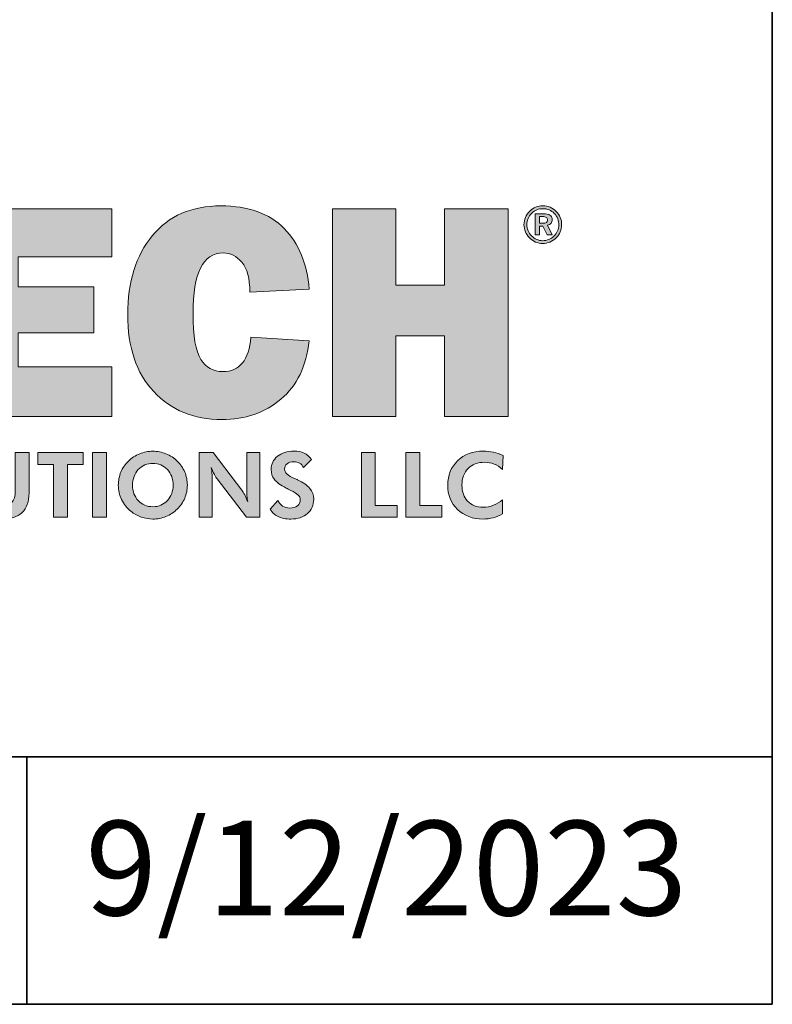
# Model space of a CAD drawing. Units: metres. Extents: x 0.5 to 19.1, y 0.3 to 12.3.
# Drawn here: x 17.7 to 18.7, y 0.4 to 1.8 of the extents above; entities that cross this region are included whole.
import ezdxf

# ---------------------------------------------------------------- set-up
doc = ezdxf.new("R2010")
doc.units = ezdxf.units.M
doc.header["$LTSCALE"] = 45
doc.layers.add('CES-Border', color=154, linetype='Continuous', lineweight=40)
doc.styles.add('SLDTEXTSTYLE0', font='TXT', dxfattribs={"width": 0.7})

# ---------------------------------------------------------------- blocks, each defined once
blk = doc.blocks.new('Logo_Contech')
at = {"layer": 'CES-Border'}
h = blk.add_hatch(color=256, dxfattribs=at)
h.dxf.hatch_style = 2
h.paths.add_polyline_path([(14.049, 0.8388), (14.049, 0.7769), (13.8541, 0.7769), (13.8541, 1.0361), (14.049, 1.0361), (14.049, 0.9762), (13.9321, 0.9762), (13.9321, 0.9387), (14.0266, 0.9387), (14.0266, 0.8811), (13.9321, 0.8811), (13.9321, 0.8388)])
h = blk.add_hatch(color=256, dxfattribs=at)
edge = h.paths.add_edge_path()
edge.add_spline(control_points=[(14.1882, 0.9812), (14.1972, 0.9812), (14.205, 0.9773), (14.2116, 0.9696)], knot_values=[11, 11, 11, 11, 12, 12, 12, 12], degree=3, periodic=0)
edge.add_spline(control_points=[(14.2116, 0.9696), (14.2183, 0.9619), (14.2216, 0.9493), (14.2216, 0.932)], knot_values=[10, 10, 10, 10, 11, 11, 11, 11], degree=3, periodic=0)
edge.add_spline(control_points=[(14.2216, 0.932), (14.2216, 0.932), (14.2959, 0.936), (14.2959, 0.936)], knot_values=[9.00001, 9.00001, 9.00001, 9.00001, 10, 10, 10, 10], degree=3, periodic=0)
edge.add_spline(control_points=[(14.2959, 0.936), (14.2934, 0.9674), (14.283, 0.9926), (14.2646, 1.0116)], knot_values=[8, 8, 8, 8, 9, 9, 9, 9], degree=3, periodic=0)
edge.add_spline(control_points=[(14.2646, 1.0116), (14.2462, 1.0305), (14.2198, 1.04), (14.1855, 1.04)], knot_values=[7, 7, 7, 7, 8, 8, 8, 8], degree=3, periodic=0)
edge.add_spline(control_points=[(14.1855, 1.04), (14.1489, 1.04), (14.1202, 1.0276), (14.0997, 1.0026)], knot_values=[6, 6, 6, 6, 7, 7, 7, 7], degree=3, periodic=0)
edge.add_spline(control_points=[(14.0997, 1.0026), (14.0792, 0.9777), (14.0689, 0.9449), (14.0689, 0.9043)], knot_values=[5, 5, 5, 5, 6, 6, 6, 6], degree=3, periodic=0)
edge.add_spline(control_points=[(14.0689, 0.9043), (14.0689, 0.8633), (14.0798, 0.8311), (14.1014, 0.8079)], knot_values=[4, 4, 4, 4, 5, 5, 5, 5], degree=3, periodic=0)
edge.add_spline(control_points=[(14.1014, 0.8079), (14.1231, 0.7846), (14.1515, 0.7729), (14.1867, 0.7729)], knot_values=[3, 3, 3, 3, 4, 4, 4, 4], degree=3, periodic=0)
edge.add_spline(control_points=[(14.1867, 0.7729), (14.2159, 0.7729), (14.2406, 0.7814), (14.2606, 0.7984)], knot_values=[2, 2, 2, 2, 3, 3, 3, 3], degree=3, periodic=0)
edge.add_spline(control_points=[(14.2606, 0.7984), (14.2807, 0.8153), (14.2924, 0.8397), (14.2959, 0.8715)], knot_values=[1, 1, 1, 1, 2, 2, 2, 2], degree=3, periodic=0)
edge.add_spline(control_points=[(14.2959, 0.8715), (14.2959, 0.8715), (14.2231, 0.8758), (14.2231, 0.8758)], knot_values=[0.00001, 0.00001, 0.00001, 0.00001, 1, 1, 1, 1], degree=3, periodic=0)
edge.add_spline(control_points=[(14.2231, 0.8758), (14.2206, 0.8472), (14.2088, 0.8329), (14.1878, 0.8329)], knot_values=[15, 15, 15, 15, 16, 16, 16, 16], degree=3, periodic=0)
edge.add_spline(control_points=[(14.1878, 0.8329), (14.176, 0.8329), (14.1669, 0.838), (14.1604, 0.8481)], knot_values=[14, 14, 14, 14, 15, 15, 15, 15], degree=3, periodic=0)
edge.add_spline(control_points=[(14.1604, 0.8481), (14.1538, 0.8582), (14.1506, 0.8774), (14.1506, 0.9056)], knot_values=[13, 13, 13, 13, 14, 14, 14, 14], degree=3, periodic=0)
edge.add_spline(control_points=[(14.1506, 0.9056), (14.1506, 0.956), (14.1631, 0.9812), (14.1882, 0.9812)], knot_values=[12, 12, 12, 12, 13, 13, 13, 13], degree=3, periodic=0)
h = blk.add_hatch(color=256, dxfattribs=at)
h.dxf.hatch_style = 2
h.paths.add_polyline_path([(14.5448, 1.0361), (14.5448, 0.7769), (14.4652, 0.7769), (14.4652, 0.8777), (14.4044, 0.8777), (14.4044, 0.7769), (14.3249, 0.7769), (14.3249, 1.0361), (14.4044, 1.0361), (14.4044, 0.9407), (14.4652, 0.9407), (14.4652, 1.0361)])
h = blk.add_hatch(color=256, dxfattribs=at)
edge = h.paths.add_edge_path()
edge.add_spline(control_points=[(14.588, 1.04), (14.5913, 1.04), (14.5944, 1.0394), (14.5972, 1.0383), (14.6001, 1.0371), (14.6026, 1.0353), (14.6049, 1.033), (14.6071, 1.0308), (14.6087, 1.0283), (14.6099, 1.0255), (14.6111, 1.0227), (14.6116, 1.0197), (14.6116, 1.0165), (14.6116, 1.0133), (14.611, 1.0103), (14.6099, 1.0074), (14.6087, 1.0046), (14.607, 1.0021), (14.6047, 0.9999), (14.6024, 0.9977), (14.5999, 0.996), (14.597, 0.9948), (14.5941, 0.9936), (14.5911, 0.993), (14.588, 0.993), (14.5849, 0.993), (14.582, 0.9936), (14.579, 0.9948), (14.5762, 0.996), (14.5736, 0.9978), (14.5714, 1.0001), (14.5691, 1.0023), (14.5675, 1.0049), (14.5663, 1.0077), (14.5651, 1.0105), (14.5645, 1.0134), (14.5645, 1.0165), (14.5645, 1.0197), (14.5652, 1.0227), (14.5664, 1.0256), (14.5676, 1.0285), (14.5693, 1.0311), (14.5717, 1.0334), (14.5739, 1.0356), (14.5763, 1.0372), (14.5791, 1.0384), (14.5818, 1.0395), (14.5849, 1.04), (14.588, 1.04)], knot_values=[0, 0, 0, 0, 1, 1, 1, 2, 2, 2, 3, 3, 3, 4, 4, 4, 5, 5, 5, 6, 6, 6, 7, 7, 7, 8, 8, 8, 9, 9, 9, 10, 10, 10, 11, 11, 11, 12, 12, 12, 13, 13, 13, 14, 14, 14, 15, 15, 15, 16, 16, 16, 16], degree=3, periodic=0)
edge = h.paths.add_edge_path(flags=16)
edge.add_spline(control_points=[(14.5881, 1.0365), (14.5854, 1.0365), (14.5828, 1.036), (14.5805, 1.0351), (14.5781, 1.0341), (14.576, 1.0327), (14.5741, 1.0308), (14.5722, 1.0288), (14.5707, 1.0266), (14.5696, 1.0242), (14.5686, 1.0217), (14.5681, 1.0191), (14.5681, 1.0165), (14.5681, 1.0139), (14.5686, 1.0114), (14.5696, 1.0089), (14.5706, 1.0066), (14.572, 1.0044), (14.5739, 1.0025), (14.5758, 1.0006), (14.5779, 0.9991), (14.5804, 0.9981), (14.5828, 0.997), (14.5852, 0.9965), (14.5878, 0.9965), (14.5905, 0.9965), (14.5931, 0.997), (14.5956, 0.998), (14.598, 0.999), (14.6002, 1.0004), (14.6022, 1.0024), (14.6041, 1.0042), (14.6056, 1.0063), (14.6066, 1.0087), (14.6076, 1.011), (14.6081, 1.0136), (14.6081, 1.0162), (14.6081, 1.019), (14.6076, 1.0216), (14.6067, 1.024), (14.6057, 1.0265), (14.6043, 1.0286), (14.6024, 1.0306), (14.6004, 1.0325), (14.5982, 1.034), (14.5958, 1.035), (14.5934, 1.036), (14.5908, 1.0365), (14.5881, 1.0365)], knot_values=[0, 0, 0, 0, 1, 1, 1, 2, 2, 2, 3, 3, 3, 4, 4, 4, 5, 5, 5, 6, 6, 6, 7, 7, 7, 8, 8, 8, 9, 9, 9, 10, 10, 10, 11, 11, 11, 12, 12, 12, 13, 13, 13, 14, 14, 14, 15, 15, 15, 16, 16, 16, 16], degree=3, periodic=0)
h = blk.add_hatch(color=256, dxfattribs=at)
edge = h.paths.add_edge_path()
edge.add_spline(control_points=[(14.5785, 1.0302), (14.5785, 1.0302), (14.5886, 1.0302), (14.5886, 1.0302), (14.5923, 1.0302), (14.5951, 1.0295), (14.5969, 1.0284), (14.5988, 1.0271), (14.5998, 1.0254), (14.5998, 1.023), (14.5998, 1.0211), (14.5993, 1.0195), (14.5983, 1.0182), (14.5973, 1.017), (14.5958, 1.0161), (14.5939, 1.0157), (14.5939, 1.0157), (14.5998, 1.0038), (14.5998, 1.0038), (14.5998, 1.0038), (14.5935, 1.0038), (14.5935, 1.0038), (14.5935, 1.0038), (14.5882, 1.0148), (14.5882, 1.0148), (14.5882, 1.0148), (14.5841, 1.0148), (14.5841, 1.0148), (14.5841, 1.0148), (14.5841, 1.0038), (14.5841, 1.0038), (14.5841, 1.0038), (14.5785, 1.0038), (14.5785, 1.0038), (14.5785, 1.0038), (14.5785, 1.0302), (14.5785, 1.0302)], knot_values=[0, 0, 0, 0, 1, 1, 1, 2, 2, 2, 3, 3, 3, 4, 4, 4, 5, 5, 5, 6, 6, 6, 7, 7, 7, 8, 8, 8, 9, 9, 9, 10, 10, 10, 11, 11, 11, 12, 12, 12, 12], degree=3, periodic=0)
edge = h.paths.add_edge_path(flags=16)
edge.add_spline(control_points=[(14.5841, 1.0266), (14.5841, 1.0266), (14.5841, 1.0183), (14.5841, 1.0183), (14.5841, 1.0183), (14.5879, 1.0183), (14.5879, 1.0183), (14.59, 1.0183), (14.5916, 1.0186), (14.5925, 1.0193), (14.5935, 1.0199), (14.594, 1.0209), (14.594, 1.0223), (14.594, 1.0238), (14.5935, 1.0249), (14.5924, 1.0256), (14.5914, 1.0263), (14.5898, 1.0266), (14.5876, 1.0266), (14.5876, 1.0266), (14.5841, 1.0266), (14.5841, 1.0266)], knot_values=[0, 0, 0, 0, 1, 1, 1, 2, 2, 2, 3, 3, 3, 4, 4, 4, 5, 5, 5, 6, 6, 6, 7, 7, 7, 7], degree=3, periodic=0)
h = blk.add_hatch(color=256, dxfattribs=at)
edge = h.paths.add_edge_path()
edge.add_spline(control_points=[(13.9455, 0.7315), (13.9455, 0.7315), (13.9455, 0.6812), (13.9455, 0.6812), (13.9455, 0.6703), (13.9426, 0.6621), (13.9368, 0.6567), (13.9311, 0.6512), (13.9224, 0.6485), (13.9107, 0.6485), (13.8989, 0.6485), (13.8901, 0.6512), (13.8843, 0.6567), (13.8786, 0.6621), (13.8757, 0.6703), (13.8757, 0.6812), (13.8757, 0.6812), (13.8757, 0.7315), (13.8757, 0.7315), (13.8757, 0.7315), (13.8928, 0.7315), (13.8928, 0.7315), (13.8928, 0.7315), (13.8928, 0.6839), (13.8928, 0.6839), (13.8928, 0.6773), (13.8943, 0.6722), (13.8973, 0.6689), (13.9002, 0.6655), (13.9046, 0.6638), (13.9105, 0.6638), (13.9163, 0.6638), (13.9208, 0.6655), (13.9238, 0.6689), (13.9268, 0.6723), (13.9283, 0.6773), (13.9283, 0.6839), (13.9283, 0.6839), (13.9283, 0.7315), (13.9283, 0.7315), (13.9283, 0.7315), (13.9455, 0.7315), (13.9455, 0.7315)], knot_values=[0, 0, 0, 0, 1, 1, 1, 2, 2, 2, 3, 3, 3, 4, 4, 4, 5, 5, 5, 6, 6, 6, 7, 7, 7, 8, 8, 8, 9, 9, 9, 10, 10, 10, 11, 11, 11, 12, 12, 12, 13, 13, 13, 14, 14, 14, 14], degree=3, periodic=0)
h = blk.add_hatch(color=256, dxfattribs=at)
h.dxf.hatch_style = 2
h.paths.add_polyline_path([(13.9936, 0.7168), (13.9936, 0.6507), (13.9763, 0.6507), (13.9763, 0.7168), (13.9565, 0.7168), (13.9565, 0.7315), (14.0134, 0.7315), (14.0134, 0.7168)])
h = blk.add_hatch(color=256, dxfattribs=at)
h.dxf.hatch_style = 2
h.paths.add_polyline_path([(14.025, 0.6507), (14.025, 0.7315), (14.0423, 0.7315), (14.0423, 0.6507)])
h = blk.add_hatch(color=256, dxfattribs=at)
edge = h.paths.add_edge_path(flags=16)
edge.add_spline(control_points=[(14.1004, 0.6639), (14.1077, 0.6639), (14.1138, 0.6665), (14.1185, 0.6716), (14.1233, 0.6768), (14.1257, 0.6832), (14.1257, 0.6909), (14.1257, 0.6986), (14.1233, 0.705), (14.1185, 0.7103), (14.1136, 0.7155), (14.1076, 0.7181), (14.1004, 0.7181), (14.0931, 0.7181), (14.087, 0.7155), (14.0822, 0.7103), (14.0774, 0.7051), (14.075, 0.6986), (14.075, 0.6909), (14.075, 0.6831), (14.0773, 0.6767), (14.0821, 0.6716), (14.0868, 0.6665), (14.0929, 0.6639), (14.1004, 0.6639)], knot_values=[0, 0, 0, 0, 1, 1, 1, 2, 2, 2, 3, 3, 3, 4, 4, 4, 5, 5, 5, 6, 6, 6, 7, 7, 7, 8, 8, 8, 8], degree=3, periodic=0)
edge = h.paths.add_edge_path()
edge.add_spline(control_points=[(14.1435, 0.6909), (14.1435, 0.6852), (14.1424, 0.6797), (14.1402, 0.6745), (14.1381, 0.6694), (14.135, 0.6649), (14.1309, 0.661), (14.1267, 0.6569), (14.122, 0.6539), (14.1168, 0.6517), (14.1115, 0.6496), (14.1061, 0.6485), (14.1004, 0.6485), (14.0955, 0.6485), (14.0907, 0.6494), (14.0859, 0.651), (14.0812, 0.6527), (14.0769, 0.6551), (14.0729, 0.6582), (14.0678, 0.6623), (14.064, 0.6671), (14.0612, 0.6728), (14.0585, 0.6784), (14.0572, 0.6845), (14.0572, 0.6909), (14.0572, 0.6967), (14.0583, 0.7022), (14.0604, 0.7073), (14.0625, 0.7124), (14.0657, 0.7169), (14.0698, 0.7209), (14.0738, 0.7248), (14.0785, 0.7279), (14.0839, 0.7301), (14.0892, 0.7322), (14.0947, 0.7333), (14.1004, 0.7333), (14.1061, 0.7333), (14.1115, 0.7322), (14.1168, 0.7301), (14.1222, 0.7279), (14.1269, 0.7248), (14.1309, 0.7209), (14.135, 0.7169), (14.1381, 0.7124), (14.1403, 0.7073), (14.1424, 0.7022), (14.1435, 0.6967), (14.1435, 0.6909)], knot_values=[0, 0, 0, 0, 1, 1, 1, 2, 2, 2, 3, 3, 3, 4, 4, 4, 5, 5, 5, 6, 6, 6, 7, 7, 7, 8, 8, 8, 9, 9, 9, 10, 10, 10, 11, 11, 11, 12, 12, 12, 13, 13, 13, 14, 14, 14, 15, 15, 15, 16, 16, 16, 16], degree=3, periodic=0)
h = blk.add_hatch(color=256, dxfattribs=at)
h.dxf.hatch_style = 2
edge = h.paths.add_edge_path()
edge.add_spline(control_points=[(14.2178, 0.7315), (14.2178, 0.7315), (14.2178, 0.7315), (14.2178, 0.7315), (14.2343, 0.7315), (14.2343, 0.7315), (14.2343, 0.7315), (14.2343, 0.6507), (14.2343, 0.6507), (14.2343, 0.6507), (14.2174, 0.6507), (14.2174, 0.6507), (14.2174, 0.6507), (14.1806, 0.6986), (14.1806, 0.6986), (14.1796, 0.6999), (14.1785, 0.7018), (14.1773, 0.7042), (14.176, 0.7066), (14.1748, 0.7095), (14.1734, 0.7128), (14.1738, 0.7105), (14.1741, 0.7082), (14.1743, 0.7058), (14.1745, 0.7034), (14.1746, 0.7004), (14.1746, 0.6968), (14.1746, 0.6968), (14.1746, 0.6507), (14.1746, 0.6507), (14.1746, 0.6507), (14.1581, 0.6507), (14.1581, 0.6507), (14.1581, 0.6507), (14.1581, 0.7315), (14.1581, 0.7315), (14.1581, 0.7315), (14.176, 0.7315), (14.176, 0.7315), (14.176, 0.7315), (14.2118, 0.6845), (14.2118, 0.6845), (14.2128, 0.6831), (14.2139, 0.6813), (14.2152, 0.6789), (14.2164, 0.6765), (14.2177, 0.6736), (14.219, 0.6703), (14.2186, 0.6727), (14.2183, 0.6751), (14.2181, 0.6775), (14.2179, 0.6798), (14.2178, 0.6828), (14.2178, 0.6863), (14.2178, 0.6863), (14.2178, 0.7315), (14.2178, 0.7315)], knot_values=[0, 0, 0, 0, 0.5, 0.5, 1, 1, 1, 2, 2, 2, 3, 3, 3, 4, 4, 4, 5, 5, 5, 6, 6, 6, 7, 7, 7, 8, 8, 8, 9, 9, 9, 10, 10, 10, 11, 11, 11, 12, 12, 12, 13, 13, 13, 14, 14, 14, 15, 15, 15, 16, 16, 16, 17, 17, 17, 18, 18, 18, 18], degree=3, periodic=0)
h = blk.add_hatch(color=256, dxfattribs=at)
edge = h.paths.add_edge_path()
edge.add_spline(control_points=[(14.2472, 0.661), (14.2472, 0.661), (14.2568, 0.6718), (14.2568, 0.6718), (14.258, 0.6688), (14.2599, 0.6665), (14.2626, 0.6648), (14.2653, 0.6631), (14.2683, 0.6622), (14.2717, 0.6622), (14.2757, 0.6622), (14.2789, 0.6632), (14.2813, 0.6651), (14.2836, 0.667), (14.2848, 0.6696), (14.2848, 0.6728), (14.2848, 0.6767), (14.2809, 0.6805), (14.273, 0.6843), (14.2705, 0.6855), (14.2685, 0.6865), (14.267, 0.6872), (14.26, 0.6909), (14.2551, 0.6945), (14.2523, 0.698), (14.2496, 0.7015), (14.2483, 0.7057), (14.2483, 0.7106), (14.2483, 0.7172), (14.2509, 0.7227), (14.2562, 0.727), (14.2615, 0.7313), (14.2683, 0.7334), (14.2767, 0.7334), (14.2816, 0.7334), (14.2859, 0.7326), (14.2894, 0.7309), (14.293, 0.7292), (14.2961, 0.7265), (14.2988, 0.7228), (14.2988, 0.7228), (14.2886, 0.7131), (14.2886, 0.7131), (14.2874, 0.7154), (14.2858, 0.7172), (14.2838, 0.7183), (14.2818, 0.7195), (14.2794, 0.7201), (14.2765, 0.7201), (14.2731, 0.7201), (14.2703, 0.7192), (14.2682, 0.7175), (14.2661, 0.7158), (14.2651, 0.7136), (14.2651, 0.7109), (14.2651, 0.7066), (14.2692, 0.7027), (14.2776, 0.6992), (14.2792, 0.6985), (14.2805, 0.6979), (14.2814, 0.6975), (14.2882, 0.6944), (14.2933, 0.6908), (14.2966, 0.6869), (14.2999, 0.683), (14.3015, 0.6785), (14.3015, 0.6734), (14.3015, 0.6659), (14.2989, 0.6598), (14.2938, 0.6553), (14.2886, 0.6508), (14.2816, 0.6485), (14.2729, 0.6485), (14.2668, 0.6485), (14.2615, 0.6496), (14.257, 0.6517), (14.2526, 0.6539), (14.2493, 0.6569), (14.2472, 0.661)], knot_values=[0, 0, 0, 0, 1, 1, 1, 2, 2, 2, 3, 3, 3, 4, 4, 4, 5, 5, 5, 6, 6, 6, 7, 7, 7, 8, 8, 8, 9, 9, 9, 10, 10, 10, 11, 11, 11, 12, 12, 12, 13, 13, 13, 14, 14, 14, 15, 15, 15, 16, 16, 16, 17, 17, 17, 18, 18, 18, 19, 19, 19, 20, 20, 20, 21, 21, 21, 22, 22, 22, 23, 23, 23, 24, 24, 24, 25, 25, 25, 26, 26, 26, 26], degree=3, periodic=0)
h = blk.add_hatch(color=256, dxfattribs=at)
h.dxf.hatch_style = 2
h.paths.add_polyline_path([(14.3612, 0.6507), (14.3612, 0.7315), (14.3784, 0.7315), (14.3784, 0.6654), (14.4061, 0.6654), (14.4061, 0.6507)])
h = blk.add_hatch(color=256, dxfattribs=at)
h.dxf.hatch_style = 2
h.paths.add_polyline_path([(14.4169, 0.6507), (14.4169, 0.7315), (14.4342, 0.7315), (14.4342, 0.6654), (14.4618, 0.6654), (14.4618, 0.6507)])
h = blk.add_hatch(color=256, dxfattribs=at)
edge = h.paths.add_edge_path()
edge.add_spline(control_points=[(14.5378, 0.7105), (14.5343, 0.7136), (14.5307, 0.7159), (14.527, 0.7173), (14.5233, 0.7188), (14.5194, 0.7195), (14.5152, 0.7195), (14.5066, 0.7195), (14.4997, 0.7169), (14.4946, 0.7118), (14.4895, 0.7066), (14.4869, 0.6997), (14.4869, 0.691), (14.4869, 0.6825), (14.4893, 0.6758), (14.494, 0.6708), (14.4988, 0.6658), (14.5053, 0.6633), (14.5135, 0.6633), (14.5181, 0.6633), (14.5225, 0.6641), (14.5265, 0.6657), (14.5305, 0.6672), (14.5342, 0.6696), (14.5376, 0.6727), (14.5376, 0.6727), (14.5375, 0.655), (14.5375, 0.655), (14.5339, 0.6528), (14.53, 0.6512), (14.526, 0.6501), (14.5219, 0.6491), (14.5177, 0.6485), (14.5133, 0.6485), (14.5004, 0.6485), (14.4898, 0.6525), (14.4815, 0.6605), (14.4733, 0.6685), (14.4691, 0.6787), (14.4691, 0.691), (14.4691, 0.7033), (14.4733, 0.7135), (14.4816, 0.7215), (14.4898, 0.7294), (14.5005, 0.7334), (14.5136, 0.7334), (14.518, 0.7334), (14.5222, 0.733), (14.5263, 0.7321), (14.5304, 0.7311), (14.5344, 0.7297), (14.5384, 0.7278), (14.5384, 0.7278), (14.5378, 0.7105), (14.5378, 0.7105)], knot_values=[0, 0, 0, 0, 1, 1, 1, 2, 2, 2, 3, 3, 3, 4, 4, 4, 5, 5, 5, 6, 6, 6, 7, 7, 7, 8, 8, 8, 9, 9, 9, 10, 10, 10, 11, 11, 11, 12, 12, 12, 13, 13, 13, 14, 14, 14, 15, 15, 15, 16, 16, 16, 17, 17, 17, 18, 18, 18, 18], degree=3, periodic=0)
at = {"layer": 'CES-Border', "lineweight": 0}
for points in [[(14.049, 0.8388), (14.049, 0.7769), (13.8541, 0.7769), (13.8541, 1.0361), (14.049, 1.0361), (14.049, 0.9762), (13.9321, 0.9762), (13.9321, 0.9387), (14.0266, 0.9387), (14.0266, 0.8811), (13.9321, 0.8811), (13.9321, 0.8388), (14.049, 0.8388)], [(14.5448, 1.0361), (14.5448, 0.7769), (14.4652, 0.7769), (14.4652, 0.8777), (14.4044, 0.8777), (14.4044, 0.7769), (14.3249, 0.7769), (14.3249, 1.0361), (14.4044, 1.0361), (14.4044, 0.9407), (14.4652, 0.9407), (14.4652, 1.0361), (14.5448, 1.0361)], [(13.9936, 0.7168), (13.9936, 0.6507), (13.9763, 0.6507), (13.9763, 0.7168), (13.9565, 0.7168), (13.9565, 0.7315), (14.0134, 0.7315), (14.0134, 0.7168), (13.9936, 0.7168)], [(14.025, 0.6507), (14.025, 0.7315), (14.0423, 0.7315), (14.0423, 0.6507), (14.025, 0.6507)], [(14.3612, 0.6507), (14.3612, 0.7315), (14.3784, 0.7315), (14.3784, 0.6654), (14.4061, 0.6654), (14.4061, 0.6507), (14.3612, 0.6507)], [(14.4169, 0.6507), (14.4169, 0.7315), (14.4342, 0.7315), (14.4342, 0.6654), (14.4618, 0.6654), (14.4618, 0.6507), (14.4169, 0.6507)]]:
    blk.add_lwpolyline(points, dxfattribs=at)
for points, knots in [([(14.2231, 0.8758), (14.2231, 0.8758), (14.2959, 0.8715), (14.2959, 0.8715), (14.2924, 0.8397), (14.2807, 0.8153), (14.2606, 0.7984), (14.2406, 0.7814), (14.2159, 0.7729), (14.1867, 0.7729), (14.1515, 0.7729), (14.1231, 0.7846), (14.1014, 0.8079), (14.0798, 0.8311), (14.0689, 0.8633), (14.0689, 0.9043), (14.0689, 0.9449), (14.0792, 0.9777), (14.0997, 1.0026), (14.1202, 1.0276), (14.1489, 1.04), (14.1855, 1.04), (14.2198, 1.04), (14.2462, 1.0305), (14.2646, 1.0116), (14.283, 0.9926), (14.2934, 0.9674), (14.2959, 0.936), (14.2959, 0.936), (14.2216, 0.932), (14.2216, 0.932), (14.2216, 0.9493), (14.2183, 0.9619), (14.2116, 0.9696), (14.205, 0.9773), (14.1972, 0.9812), (14.1882, 0.9812), (14.1631, 0.9812), (14.1506, 0.956), (14.1506, 0.9056), (14.1506, 0.8774), (14.1538, 0.8582), (14.1604, 0.8481), (14.1669, 0.838), (14.176, 0.8329), (14.1878, 0.8329), (14.2088, 0.8329), (14.2206, 0.8472), (14.2231, 0.8758)], [0, 0, 0, 0, 1, 1, 1, 2, 2, 2, 3, 3, 3, 4, 4, 4, 5, 5, 5, 6, 6, 6, 7, 7, 7, 8, 8, 8, 9, 9, 9, 10, 10, 10, 11, 11, 11, 12, 12, 12, 13, 13, 13, 14, 14, 14, 15, 15, 15, 16, 16, 16, 16]), ([(14.588, 1.04), (14.5913, 1.04), (14.5944, 1.0394), (14.5972, 1.0383), (14.6001, 1.0371), (14.6026, 1.0353), (14.6049, 1.033), (14.6071, 1.0308), (14.6087, 1.0283), (14.6099, 1.0255), (14.6111, 1.0227), (14.6116, 1.0197), (14.6116, 1.0165), (14.6116, 1.0133), (14.611, 1.0103), (14.6099, 1.0074), (14.6087, 1.0046), (14.607, 1.0021), (14.6047, 0.9999), (14.6024, 0.9977), (14.5999, 0.996), (14.597, 0.9948), (14.5941, 0.9936), (14.5911, 0.993), (14.588, 0.993), (14.5849, 0.993), (14.582, 0.9936), (14.579, 0.9948), (14.5762, 0.996), (14.5736, 0.9978), (14.5714, 1.0001), (14.5691, 1.0023), (14.5675, 1.0049), (14.5663, 1.0077), (14.5651, 1.0105), (14.5645, 1.0134), (14.5645, 1.0165), (14.5645, 1.0197), (14.5652, 1.0227), (14.5664, 1.0256), (14.5676, 1.0285), (14.5693, 1.0311), (14.5717, 1.0334), (14.5739, 1.0356), (14.5763, 1.0372), (14.5791, 1.0384), (14.5818, 1.0395), (14.5849, 1.04), (14.588, 1.04)], [0, 0, 0, 0, 1, 1, 1, 2, 2, 2, 3, 3, 3, 4, 4, 4, 5, 5, 5, 6, 6, 6, 7, 7, 7, 8, 8, 8, 9, 9, 9, 10, 10, 10, 11, 11, 11, 12, 12, 12, 13, 13, 13, 14, 14, 14, 15, 15, 15, 16, 16, 16, 16]), ([(14.5881, 1.0365), (14.5854, 1.0365), (14.5828, 1.036), (14.5805, 1.0351), (14.5781, 1.0341), (14.576, 1.0327), (14.5741, 1.0308), (14.5722, 1.0288), (14.5707, 1.0266), (14.5696, 1.0242), (14.5686, 1.0217), (14.5681, 1.0191), (14.5681, 1.0165), (14.5681, 1.0139), (14.5686, 1.0114), (14.5696, 1.0089), (14.5706, 1.0066), (14.572, 1.0044), (14.5739, 1.0025), (14.5758, 1.0006), (14.5779, 0.9991), (14.5804, 0.9981), (14.5828, 0.997), (14.5852, 0.9965), (14.5878, 0.9965), (14.5905, 0.9965), (14.5931, 0.997), (14.5956, 0.998), (14.598, 0.999), (14.6002, 1.0004), (14.6022, 1.0024), (14.6041, 1.0042), (14.6056, 1.0063), (14.6066, 1.0087), (14.6076, 1.011), (14.6081, 1.0136), (14.6081, 1.0162), (14.6081, 1.019), (14.6076, 1.0216), (14.6067, 1.024), (14.6057, 1.0265), (14.6043, 1.0286), (14.6024, 1.0306), (14.6004, 1.0325), (14.5982, 1.034), (14.5958, 1.035), (14.5934, 1.036), (14.5908, 1.0365), (14.5881, 1.0365)], [0, 0, 0, 0, 1, 1, 1, 2, 2, 2, 3, 3, 3, 4, 4, 4, 5, 5, 5, 6, 6, 6, 7, 7, 7, 8, 8, 8, 9, 9, 9, 10, 10, 10, 11, 11, 11, 12, 12, 12, 13, 13, 13, 14, 14, 14, 15, 15, 15, 16, 16, 16, 16]), ([(14.5785, 1.0302), (14.5785, 1.0302), (14.5886, 1.0302), (14.5886, 1.0302), (14.5923, 1.0302), (14.5951, 1.0295), (14.5969, 1.0284), (14.5988, 1.0271), (14.5998, 1.0254), (14.5998, 1.023), (14.5998, 1.0211), (14.5993, 1.0195), (14.5983, 1.0182), (14.5973, 1.017), (14.5958, 1.0161), (14.5939, 1.0157), (14.5939, 1.0157), (14.5998, 1.0038), (14.5998, 1.0038), (14.5998, 1.0038), (14.5935, 1.0038), (14.5935, 1.0038), (14.5935, 1.0038), (14.5882, 1.0148), (14.5882, 1.0148), (14.5882, 1.0148), (14.5841, 1.0148), (14.5841, 1.0148), (14.5841, 1.0148), (14.5841, 1.0038), (14.5841, 1.0038), (14.5841, 1.0038), (14.5785, 1.0038), (14.5785, 1.0038), (14.5785, 1.0038), (14.5785, 1.0302), (14.5785, 1.0302)], [0, 0, 0, 0, 1, 1, 1, 2, 2, 2, 3, 3, 3, 4, 4, 4, 5, 5, 5, 6, 6, 6, 7, 7, 7, 8, 8, 8, 9, 9, 9, 10, 10, 10, 11, 11, 11, 12, 12, 12, 12]), ([(14.5841, 1.0266), (14.5841, 1.0266), (14.5841, 1.0183), (14.5841, 1.0183), (14.5841, 1.0183), (14.5879, 1.0183), (14.5879, 1.0183), (14.59, 1.0183), (14.5916, 1.0186), (14.5925, 1.0193), (14.5935, 1.0199), (14.594, 1.0209), (14.594, 1.0223), (14.594, 1.0238), (14.5935, 1.0249), (14.5924, 1.0256), (14.5914, 1.0263), (14.5898, 1.0266), (14.5876, 1.0266), (14.5876, 1.0266), (14.5841, 1.0266), (14.5841, 1.0266)], [0, 0, 0, 0, 1, 1, 1, 2, 2, 2, 3, 3, 3, 4, 4, 4, 5, 5, 5, 6, 6, 6, 7, 7, 7, 7]), ([(13.9455, 0.7315), (13.9455, 0.7315), (13.9455, 0.6812), (13.9455, 0.6812), (13.9455, 0.6703), (13.9426, 0.6621), (13.9368, 0.6567), (13.9311, 0.6512), (13.9224, 0.6485), (13.9107, 0.6485), (13.8989, 0.6485), (13.8901, 0.6512), (13.8843, 0.6567), (13.8786, 0.6621), (13.8757, 0.6703), (13.8757, 0.6812), (13.8757, 0.6812), (13.8757, 0.7315), (13.8757, 0.7315), (13.8757, 0.7315), (13.8928, 0.7315), (13.8928, 0.7315), (13.8928, 0.7315), (13.8928, 0.6839), (13.8928, 0.6839), (13.8928, 0.6773), (13.8943, 0.6722), (13.8973, 0.6689), (13.9002, 0.6655), (13.9046, 0.6638), (13.9105, 0.6638), (13.9163, 0.6638), (13.9208, 0.6655), (13.9238, 0.6689), (13.9268, 0.6723), (13.9283, 0.6773), (13.9283, 0.6839), (13.9283, 0.6839), (13.9283, 0.7315), (13.9283, 0.7315), (13.9283, 0.7315), (13.9455, 0.7315), (13.9455, 0.7315)], [0, 0, 0, 0, 1, 1, 1, 2, 2, 2, 3, 3, 3, 4, 4, 4, 5, 5, 5, 6, 6, 6, 7, 7, 7, 8, 8, 8, 9, 9, 9, 10, 10, 10, 11, 11, 11, 12, 12, 12, 13, 13, 13, 14, 14, 14, 14]), ([(14.1435, 0.6909), (14.1435, 0.6852), (14.1424, 0.6797), (14.1402, 0.6745), (14.1381, 0.6694), (14.135, 0.6649), (14.1309, 0.661), (14.1267, 0.6569), (14.122, 0.6539), (14.1168, 0.6517), (14.1115, 0.6496), (14.1061, 0.6485), (14.1004, 0.6485), (14.0955, 0.6485), (14.0907, 0.6494), (14.0859, 0.651), (14.0812, 0.6527), (14.0769, 0.6551), (14.0729, 0.6582), (14.0678, 0.6623), (14.064, 0.6671), (14.0612, 0.6728), (14.0585, 0.6784), (14.0572, 0.6845), (14.0572, 0.6909), (14.0572, 0.6967), (14.0583, 0.7022), (14.0604, 0.7073), (14.0625, 0.7124), (14.0657, 0.7169), (14.0698, 0.7209), (14.0738, 0.7248), (14.0785, 0.7279), (14.0839, 0.7301), (14.0892, 0.7322), (14.0947, 0.7333), (14.1004, 0.7333), (14.1061, 0.7333), (14.1115, 0.7322), (14.1168, 0.7301), (14.1222, 0.7279), (14.1269, 0.7248), (14.1309, 0.7209), (14.135, 0.7169), (14.1381, 0.7124), (14.1403, 0.7073), (14.1424, 0.7022), (14.1435, 0.6967), (14.1435, 0.6909)], [0, 0, 0, 0, 1, 1, 1, 2, 2, 2, 3, 3, 3, 4, 4, 4, 5, 5, 5, 6, 6, 6, 7, 7, 7, 8, 8, 8, 9, 9, 9, 10, 10, 10, 11, 11, 11, 12, 12, 12, 13, 13, 13, 14, 14, 14, 15, 15, 15, 16, 16, 16, 16]), ([(14.1581, 0.6507), (14.1581, 0.6507), (14.1581, 0.7315), (14.1581, 0.7315), (14.1581, 0.7315), (14.176, 0.7315), (14.176, 0.7315), (14.176, 0.7315), (14.2118, 0.6845), (14.2118, 0.6845), (14.2128, 0.6831), (14.2139, 0.6813), (14.2152, 0.6789), (14.2164, 0.6765), (14.2177, 0.6736), (14.219, 0.6703), (14.2186, 0.6727), (14.2183, 0.6751), (14.2181, 0.6775), (14.2179, 0.6798), (14.2178, 0.6828), (14.2178, 0.6863), (14.2178, 0.6863), (14.2178, 0.7315), (14.2178, 0.7315), (14.2178, 0.7315), (14.2343, 0.7315), (14.2343, 0.7315), (14.2343, 0.7315), (14.2343, 0.6507), (14.2343, 0.6507), (14.2343, 0.6507), (14.2174, 0.6507), (14.2174, 0.6507), (14.2174, 0.6507), (14.1806, 0.6986), (14.1806, 0.6986), (14.1796, 0.6999), (14.1785, 0.7018), (14.1773, 0.7042), (14.176, 0.7066), (14.1748, 0.7095), (14.1734, 0.7128), (14.1738, 0.7105), (14.1741, 0.7082), (14.1743, 0.7058), (14.1745, 0.7034), (14.1746, 0.7004), (14.1746, 0.6968), (14.1746, 0.6968), (14.1746, 0.6507), (14.1746, 0.6507), (14.1746, 0.6507), (14.1581, 0.6507), (14.1581, 0.6507)], [0, 0, 0, 0, 1, 1, 1, 2, 2, 2, 3, 3, 3, 4, 4, 4, 5, 5, 5, 6, 6, 6, 7, 7, 7, 8, 8, 8, 9, 9, 9, 10, 10, 10, 11, 11, 11, 12, 12, 12, 13, 13, 13, 14, 14, 14, 15, 15, 15, 16, 16, 16, 17, 17, 17, 18, 18, 18, 18]), ([(14.2472, 0.661), (14.2472, 0.661), (14.2568, 0.6718), (14.2568, 0.6718), (14.258, 0.6688), (14.2599, 0.6665), (14.2626, 0.6648), (14.2653, 0.6631), (14.2683, 0.6622), (14.2717, 0.6622), (14.2757, 0.6622), (14.2789, 0.6632), (14.2813, 0.6651), (14.2836, 0.667), (14.2848, 0.6696), (14.2848, 0.6728), (14.2848, 0.6767), (14.2809, 0.6805), (14.273, 0.6843), (14.2705, 0.6855), (14.2685, 0.6865), (14.267, 0.6872), (14.26, 0.6909), (14.2551, 0.6945), (14.2523, 0.698), (14.2496, 0.7015), (14.2483, 0.7057), (14.2483, 0.7106), (14.2483, 0.7172), (14.2509, 0.7227), (14.2562, 0.727), (14.2615, 0.7313), (14.2683, 0.7334), (14.2767, 0.7334), (14.2816, 0.7334), (14.2859, 0.7326), (14.2894, 0.7309), (14.293, 0.7292), (14.2961, 0.7265), (14.2988, 0.7228), (14.2988, 0.7228), (14.2886, 0.7131), (14.2886, 0.7131), (14.2874, 0.7154), (14.2858, 0.7172), (14.2838, 0.7183), (14.2818, 0.7195), (14.2794, 0.7201), (14.2765, 0.7201), (14.2731, 0.7201), (14.2703, 0.7192), (14.2682, 0.7175), (14.2661, 0.7158), (14.2651, 0.7136), (14.2651, 0.7109), (14.2651, 0.7066), (14.2692, 0.7027), (14.2776, 0.6992), (14.2792, 0.6985), (14.2805, 0.6979), (14.2814, 0.6975), (14.2882, 0.6944), (14.2933, 0.6908), (14.2966, 0.6869), (14.2999, 0.683), (14.3015, 0.6785), (14.3015, 0.6734), (14.3015, 0.6659), (14.2989, 0.6598), (14.2938, 0.6553), (14.2886, 0.6508), (14.2816, 0.6485), (14.2729, 0.6485), (14.2668, 0.6485), (14.2615, 0.6496), (14.257, 0.6517), (14.2526, 0.6539), (14.2493, 0.6569), (14.2472, 0.661)], [0, 0, 0, 0, 1, 1, 1, 2, 2, 2, 3, 3, 3, 4, 4, 4, 5, 5, 5, 6, 6, 6, 7, 7, 7, 8, 8, 8, 9, 9, 9, 10, 10, 10, 11, 11, 11, 12, 12, 12, 13, 13, 13, 14, 14, 14, 15, 15, 15, 16, 16, 16, 17, 17, 17, 18, 18, 18, 19, 19, 19, 20, 20, 20, 21, 21, 21, 22, 22, 22, 23, 23, 23, 24, 24, 24, 25, 25, 25, 26, 26, 26, 26]), ([(14.5378, 0.7105), (14.5343, 0.7136), (14.5307, 0.7159), (14.527, 0.7173), (14.5233, 0.7188), (14.5194, 0.7195), (14.5152, 0.7195), (14.5066, 0.7195), (14.4997, 0.7169), (14.4946, 0.7118), (14.4895, 0.7066), (14.4869, 0.6997), (14.4869, 0.691), (14.4869, 0.6825), (14.4893, 0.6758), (14.494, 0.6708), (14.4988, 0.6658), (14.5053, 0.6633), (14.5135, 0.6633), (14.5181, 0.6633), (14.5225, 0.6641), (14.5265, 0.6657), (14.5305, 0.6672), (14.5342, 0.6696), (14.5376, 0.6727), (14.5376, 0.6727), (14.5375, 0.655), (14.5375, 0.655), (14.5339, 0.6528), (14.53, 0.6512), (14.526, 0.6501), (14.5219, 0.6491), (14.5177, 0.6485), (14.5133, 0.6485), (14.5004, 0.6485), (14.4898, 0.6525), (14.4815, 0.6605), (14.4733, 0.6685), (14.4691, 0.6787), (14.4691, 0.691), (14.4691, 0.7033), (14.4733, 0.7135), (14.4816, 0.7215), (14.4898, 0.7294), (14.5005, 0.7334), (14.5136, 0.7334), (14.518, 0.7334), (14.5222, 0.733), (14.5263, 0.7321), (14.5304, 0.7311), (14.5344, 0.7297), (14.5384, 0.7278), (14.5384, 0.7278), (14.5378, 0.7105), (14.5378, 0.7105)], [0, 0, 0, 0, 1, 1, 1, 2, 2, 2, 3, 3, 3, 4, 4, 4, 5, 5, 5, 6, 6, 6, 7, 7, 7, 8, 8, 8, 9, 9, 9, 10, 10, 10, 11, 11, 11, 12, 12, 12, 13, 13, 13, 14, 14, 14, 15, 15, 15, 16, 16, 16, 17, 17, 17, 18, 18, 18, 18]), ([(14.1004, 0.6639), (14.1077, 0.6639), (14.1138, 0.6665), (14.1185, 0.6716), (14.1233, 0.6768), (14.1257, 0.6832), (14.1257, 0.6909), (14.1257, 0.6986), (14.1233, 0.705), (14.1185, 0.7103), (14.1136, 0.7155), (14.1076, 0.7181), (14.1004, 0.7181), (14.0931, 0.7181), (14.087, 0.7155), (14.0822, 0.7103), (14.0774, 0.7051), (14.075, 0.6986), (14.075, 0.6909), (14.075, 0.6831), (14.0773, 0.6767), (14.0821, 0.6716), (14.0868, 0.6665), (14.0929, 0.6639), (14.1004, 0.6639)], [0, 0, 0, 0, 1, 1, 1, 2, 2, 2, 3, 3, 3, 4, 4, 4, 5, 5, 5, 6, 6, 6, 7, 7, 7, 8, 8, 8, 8])]:
    blk.add_open_spline(points, degree=3, knots=knots, dxfattribs=at)

msp = doc.modelspace()

# ---------------------------------------------------------------- linework, layer by layer
at = {"color": 7, "linetype": 'Continuous', "lineweight": 35}
for p, q in [((18.7180556, 0.4481396), (18.7180556, 12.1638896)), ((14.783891, 0.7910396), (18.7169333, 0.7910396)), ((17.6851906, 0.4481396), (17.6851906, 0.7910396)), ((18.7180556, 0.4481396), (0.7158056, 0.4481396))]:
    msp.add_line(p, q, dxfattribs=at)

# ---------------------------------------------------------------- block references
at = {"xscale": 1.108082461877903, "yscale": 1.108082461877903, "zscale": 1.108082461877903}
msp.add_blockref('Logo_Contech', (2.2352773, 0.4016683), dxfattribs=at)

# ---------------------------------------------------------------- texts
at = {"color": 7, "linetype": 'Continuous', "lineweight": 0, "insert": (18.1832255, 0.7023144), "char_height": 0.13096875, "attachment_point": 2, "style": 'SLDTEXTSTYLE0'}
msp.add_mtext('9/12/2023', dxfattribs=at)

doc.saveas('drawing.dxf')
